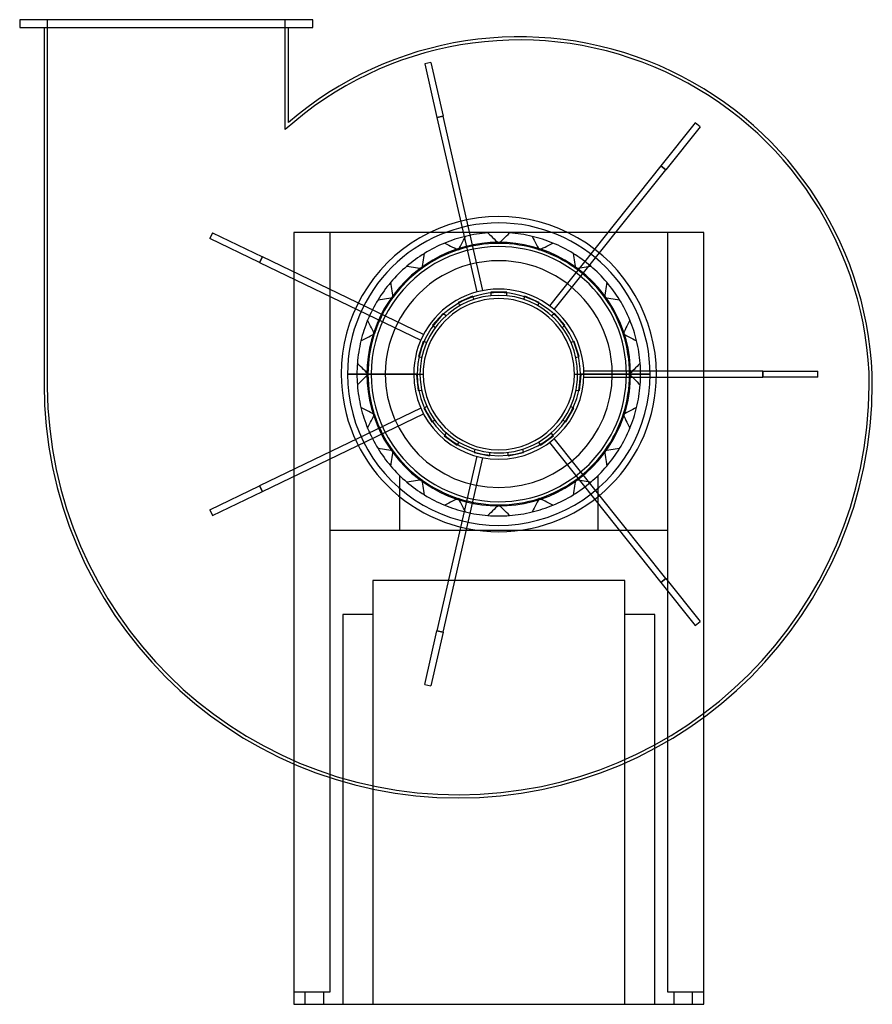
# Model space of a CAD drawing. Units: millimetres. Extents: x -304 to 237, y -400 to 225.
import ezdxf

# ---------------------------------------------------------------- set-up
doc = ezdxf.new("R2010")
doc.units = ezdxf.units.MM
doc.layers.add('MAIN-1', color=7, linetype='Continuous')
doc.layers.add('MAIN-2', color=7, linetype='Continuous')

msp = doc.modelspace()

# ---------------------------------------------------------------- linework, layer by layer
at = {"layer": 'MAIN-1'}
for p, q in [((-118, 225), (-304, 225)), ((-304, 225), (-304, 220)), ((-118, 220), (-118, 225)), ((-304, 220), (-118, 220)), ((-288.5, 220), (-288.5, -6.25)), ((-133.5, 159.65), (-133.5, 220)), ((-96, 0), (-48, 0)), ((237, -6.25), (237, 0)), ((48, 0), (96, 0)), ((130, -400), (130, -217.86)), ((-130, -247.43), (-130, -400)), ((-130, -400), (130, -400))]:
    msp.add_line(p, q, dxfattribs=at)
for centre, radius, start, end in [((13, -10.1), 224.23, 2.58181, 130.79498), ((0, 0), 100, 0, 180.00002), ((0, 0), 96, 0, 179.99998), ((0, 0), 48, 0, 180.00002), ((0, 0), 100, 180.00002, 0), ((0, 0), 96, 179.99998, 0), ((0, 0), 48, 180.00002, 0), ((-25.75, -6.25), 262.75, 180.00002, 0)]:
    msp.add_arc(centre, radius, start, end, dxfattribs=at)
at = {"layer": 'MAIN-2'}
for p, q in [((-304, 225), (-304, 225)), ((-286.5, 225), (-286.5, 225)), ((-286.5, 225), (-286.5, -8.25)), ((-135.5, 155.23), (-135.5, 225)), ((-135.5, 225), (-135.5, 225)), ((-118, 225), (-118, 225)), ((-304, 220), (-304, 220)), ((-288.5, 220), (-288.5, 220)), ((-133.5, 220), (-133.5, 220)), ((-118, 220), (-118, 220)), ((-43.11, 197.87), (-47.01, 196.98)), ((-47.01, 196.98), (-47.01, 196.98)), ((-47.01, 196.98), (-39.22, 162.86)), ((-43.11, 197.87), (-43.11, 197.87)), ((-43.11, 197.87), (-35.32, 163.75)), ((-35.32, 163.75), (-39.22, 162.86)), ((-39.22, 162.86), (-35.32, 163.75)), ((-39.22, 162.86), (-13.96, 52.16)), ((-10.06, 53.06), (-35.32, 163.75)), ((-133.5, 159.65), (-133.5, 159.65)), ((124.69, 159.57), (102.87, 132.2)), ((127.82, 157.07), (106, 129.71)), ((124.69, 159.57), (124.69, 159.57)), ((127.82, 157.07), (124.69, 159.57)), ((127.82, 157.07), (127.82, 157.07)), ((-135.5, 155.23), (-135.5, 155.23)), ((102.87, 132.2), (32.08, 43.44)), ((106, 129.71), (102.87, 132.2)), ((102.87, 132.2), (106, 129.71)), ((35.21, 40.94), (106, 129.71)), ((-181.58, 89.66), (-183.31, 86.06)), ((-181.58, 89.66), (-181.58, 89.66)), ((-181.58, 89.66), (-150.04, 74.48)), ((-130, 90), (-130, 90)), ((-130, 90), (-130, -247.43)), ((130, 90), (-130, 90)), ((-107, -392), (-107, 90)), ((-107, 90), (-107, 90)), ((-6.88, 89.74), (-6.88, 89.74)), ((-6.88, 89.74), (-5.88, 88.74)), ((-5.88, 88.74), (-4.9, 87.76)), ((-4.9, 87.76), (-3.92, 86.78)), ((0, 90), (0, 90)), ((3.92, 86.78), (4.9, 87.76)), ((4.9, 87.76), (5.88, 88.74)), ((5.88, 88.74), (6.88, 89.74)), ((6.88, 89.74), (6.88, 89.74)), ((107, 90), (107, -392)), ((107, 90), (107, 90)), ((130, 90), (130, 90)), ((130, -217.86), (130, 90)), ((-183.31, 86.06), (-183.31, 86.06)), ((-151.78, 70.87), (-183.31, 86.06)), ((-34.27, 83.22), (-34.27, 83.22)), ((-34.27, 83.22), (-33.02, 82.58)), ((-33.02, 82.58), (-31.78, 81.95)), ((-31.78, 81.95), (-30.55, 81.32)), ((-30.55, 81.32), (-29.34, 80.7)), ((-24.92, 80.15), (-24.31, 81.34)), ((-24.31, 81.34), (-23.7, 82.54)), ((-23.7, 82.54), (-23.08, 83.75)), ((-23.08, 83.75), (-22.46, 84.97)), ((-22.46, 84.97), (-21.83, 86.21)), ((-21.83, 86.21), (-21.19, 87.47)), ((-21.19, 87.47), (-21.19, 87.47)), ((-3.92, 86.78), (-2.96, 85.82)), ((-2.96, 85.82), (-2.01, 84.87)), ((-2.01, 84.87), (-1.07, 83.93)), ((-1.07, 83.93), (-0.14, 83)), ((-0.14, 83), (-0.14, 83)), ((0, 82.86), (-0.14, 83)), ((0.14, 83), (0, 82.86)), ((0, 82.86), (0, 82.86)), ((0.14, 83), (1.07, 83.93)), ((0.14, 83), (0.14, 83)), ((1.07, 83.93), (2.01, 84.87)), ((2.01, 84.87), (2.96, 85.82)), ((2.96, 85.82), (3.92, 86.78)), ((21.19, 87.47), (21.19, 87.47)), ((21.19, 87.47), (21.83, 86.21)), ((21.83, 86.21), (22.46, 84.97)), ((22.46, 84.97), (23.08, 83.75)), ((23.08, 83.75), (23.7, 82.54)), ((23.7, 82.54), (24.31, 81.34)), ((24.31, 81.34), (24.92, 80.15)), ((29.34, 80.7), (30.55, 81.32)), ((30.55, 81.32), (31.78, 81.95)), ((31.78, 81.95), (33.02, 82.58)), ((33.02, 82.58), (34.27, 83.22)), ((34.27, 83.22), (34.27, 83.22)), ((-47.62, 73.87), (-47.4, 75.25)), ((-47.4, 75.25), (-47.18, 76.64)), ((-47.18, 76.64), (-47.18, 76.64)), ((-29.34, 80.7), (-28.14, 80.09)), ((-28.14, 80.09), (-26.96, 79.49)), ((-26.96, 79.49), (-25.78, 78.89)), ((-25.78, 78.89), (-25.78, 78.89)), ((-25.6, 78.8), (-25.78, 78.89)), ((-25.51, 78.98), (-25.6, 78.8)), ((-25.6, 78.8), (-25.6, 78.8)), ((-25.51, 78.98), (-24.92, 80.15)), ((-25.51, 78.98), (-25.51, 78.98)), ((0, 81), (0, 81)), ((24.92, 80.15), (25.51, 78.98)), ((25.51, 78.98), (25.51, 78.98)), ((25.6, 78.8), (25.51, 78.98)), ((25.78, 78.89), (25.6, 78.8)), ((25.6, 78.8), (25.6, 78.8)), ((25.78, 78.89), (26.96, 79.49)), ((25.78, 78.89), (25.78, 78.89)), ((26.96, 79.49), (28.14, 80.09)), ((28.14, 80.09), (29.34, 80.7)), ((47.18, 76.64), (47.18, 76.64)), ((47.18, 76.64), (47.4, 75.25)), ((47.4, 75.25), (47.62, 73.87)), ((-150.04, 74.48), (-151.78, 70.87)), ((-151.78, 70.87), (-150.04, 74.48)), ((-151.78, 70.87), (-49.49, 21.61)), ((-47.75, 25.22), (-150.04, 74.48)), ((-48.47, 68.53), (-48.26, 69.84)), ((-48.26, 69.84), (-48.05, 71.17)), ((-48.05, 71.17), (-47.83, 72.52)), ((-47.83, 72.52), (-47.62, 73.87)), ((47.62, 73.87), (47.83, 72.52)), ((47.83, 72.52), (48.05, 71.17)), ((48.05, 71.17), (48.26, 69.84)), ((48.26, 69.84), (48.47, 68.53)), ((-58.31, 68.56), (-58.31, 68.56)), ((-58.31, 68.56), (-56.92, 68.33)), ((-56.92, 68.33), (-55.54, 68.12)), ((-55.54, 68.12), (-54.18, 67.9)), ((-54.18, 67.9), (-52.84, 67.69)), ((-52.84, 67.69), (-51.51, 67.48)), ((-51.51, 67.48), (-50.2, 67.27)), ((-50.2, 67.27), (-48.9, 67.06)), ((-48.9, 67.06), (-48.9, 67.06)), ((-48.7, 67.03), (-48.9, 67.06)), ((-48.67, 67.23), (-48.7, 67.03)), ((-48.7, 67.03), (-48.7, 67.03)), ((-48.67, 67.23), (-48.47, 68.53)), ((-48.67, 67.23), (-48.67, 67.23)), ((48.47, 68.53), (48.67, 67.23)), ((48.67, 67.23), (48.67, 67.23)), ((48.7, 67.03), (48.67, 67.23)), ((48.9, 67.06), (48.7, 67.03)), ((48.7, 67.03), (48.7, 67.03)), ((48.9, 67.06), (50.2, 67.27)), ((48.9, 67.06), (48.9, 67.06)), ((50.2, 67.27), (51.51, 67.48)), ((51.51, 67.48), (52.84, 67.69)), ((52.84, 67.69), (54.18, 67.9)), ((54.18, 67.9), (55.54, 68.12)), ((55.54, 68.12), (56.92, 68.33)), ((56.92, 68.33), (58.31, 68.56)), ((58.31, 68.56), (58.31, 68.56)), ((-68.56, 58.31), (-68.56, 58.31)), ((-68.33, 56.92), (-68.56, 58.31)), ((-68.12, 55.54), (-68.33, 56.92)), ((68.33, 56.92), (68.12, 55.54)), ((68.56, 58.31), (68.33, 56.92)), ((68.56, 58.31), (68.56, 58.31)), ((-67.9, 54.18), (-68.12, 55.54)), ((-67.69, 52.84), (-67.9, 54.18)), ((-67.48, 51.51), (-67.69, 52.84)), ((-67.27, 50.2), (-67.48, 51.51)), ((-67.06, 48.9), (-67.27, 50.2)), ((-13.96, 52.16), (-13.96, 52.16)), ((-10.06, 53.06), (-10.06, 53.06)), ((-5, 52), (-5, 49.75)), ((5, 52), (-5, 52)), ((-5, 52), (-5, 52)), ((5, 49.75), (5, 52)), ((5, 52), (5, 52)), ((67.27, 50.2), (67.06, 48.9)), ((67.48, 51.51), (67.27, 50.2)), ((67.69, 52.84), (67.48, 51.51)), ((67.9, 54.18), (67.69, 52.84)), ((68.12, 55.54), (67.9, 54.18)), ((-76.64, 47.18), (-75.25, 47.4)), ((-76.64, 47.18), (-76.64, 47.18)), ((-75.25, 47.4), (-73.87, 47.62)), ((-73.87, 47.62), (-72.52, 47.83)), ((-72.52, 47.83), (-71.17, 48.05)), ((-71.17, 48.05), (-69.84, 48.26)), ((-69.84, 48.26), (-68.53, 48.47)), ((-68.53, 48.47), (-67.23, 48.67)), ((-67.03, 48.7), (-67.23, 48.67)), ((-67.23, 48.67), (-67.23, 48.67)), ((-67.06, 48.9), (-67.06, 48.9)), ((-67.06, 48.9), (-67.03, 48.7)), ((-67.03, 48.7), (-67.03, 48.7)), ((-16.58, 49.54), (-25.72, 45.47)), ((-25.72, 45.47), (-24.8, 43.41)), ((-25.72, 45.47), (-25.72, 45.47)), ((-15.67, 47.48), (-16.58, 49.54)), ((-16.58, 49.54), (-16.58, 49.54)), ((-15.67, 47.48), (-15.67, 47.48)), ((-5, 49.75), (-5, 49.75)), ((5, 49.75), (5, 49.75)), ((16.58, 49.54), (15.67, 47.48)), ((15.67, 47.48), (15.67, 47.48)), ((25.72, 45.47), (16.58, 49.54)), ((16.58, 49.54), (16.58, 49.54)), ((24.8, 43.41), (25.72, 45.47)), ((25.72, 45.47), (25.72, 45.47)), ((67.03, 48.7), (67.06, 48.9)), ((67.03, 48.7), (67.03, 48.7)), ((67.23, 48.67), (67.03, 48.7)), ((67.06, 48.9), (67.06, 48.9)), ((67.23, 48.67), (68.53, 48.47)), ((67.23, 48.67), (67.23, 48.67)), ((68.53, 48.47), (69.84, 48.26)), ((69.84, 48.26), (71.17, 48.05)), ((71.17, 48.05), (72.52, 47.83)), ((72.52, 47.83), (73.87, 47.62)), ((73.87, 47.62), (75.25, 47.4)), ((75.25, 47.4), (76.64, 47.18)), ((76.64, 47.18), (76.64, 47.18)), ((-35.3, 38.51), (-41.99, 31.08)), ((-33.62, 37), (-35.3, 38.51)), ((-35.3, 38.51), (-35.3, 38.51)), ((-24.8, 43.41), (-24.8, 43.41)), ((24.8, 43.41), (24.8, 43.41)), ((32.08, 43.44), (32.08, 43.44)), ((35.3, 38.51), (33.62, 37)), ((35.21, 40.94), (35.21, 40.94)), ((41.99, 31.08), (35.3, 38.51)), ((35.3, 38.51), (35.3, 38.51)), ((-83.22, 34.27), (-83.22, 34.27)), ((-82.58, 33.02), (-83.22, 34.27)), ((-81.95, 31.78), (-82.58, 33.02)), ((-81.32, 30.55), (-81.95, 31.78)), ((-33.62, 37), (-33.62, 37)), ((33.62, 37), (33.62, 37)), ((81.95, 31.78), (81.32, 30.55)), ((82.58, 33.02), (81.95, 31.78)), ((83.22, 34.27), (82.58, 33.02)), ((83.22, 34.27), (83.22, 34.27)), ((-80.7, 29.34), (-81.32, 30.55)), ((-80.09, 28.14), (-80.7, 29.34)), ((-80.15, 24.92), (-78.98, 25.51)), ((-79.49, 26.96), (-80.09, 28.14)), ((-78.89, 25.78), (-79.49, 26.96)), ((-78.8, 25.6), (-78.98, 25.51)), ((-78.98, 25.51), (-78.98, 25.51)), ((-78.89, 25.78), (-78.89, 25.78)), ((-78.89, 25.78), (-78.8, 25.6)), ((-78.8, 25.6), (-78.8, 25.6)), ((-47.75, 25.22), (-47.75, 25.22)), ((-41.99, 31.08), (-40.32, 29.57)), ((-41.99, 31.08), (-41.99, 31.08)), ((-40.32, 29.57), (-40.32, 29.57)), ((40.32, 29.57), (41.99, 31.08)), ((40.32, 29.57), (40.32, 29.57)), ((41.99, 31.08), (41.99, 31.08)), ((78.8, 25.6), (78.89, 25.78)), ((78.8, 25.6), (78.8, 25.6)), ((78.98, 25.51), (78.8, 25.6)), ((79.49, 26.96), (78.89, 25.78)), ((78.89, 25.78), (78.89, 25.78)), ((78.98, 25.51), (80.15, 24.92)), ((78.98, 25.51), (78.98, 25.51)), ((80.09, 28.14), (79.49, 26.96)), ((80.7, 29.34), (80.09, 28.14)), ((81.32, 30.55), (80.7, 29.34)), ((-87.47, 21.19), (-86.21, 21.83)), ((-87.47, 21.19), (-87.47, 21.19)), ((-86.21, 21.83), (-84.97, 22.46)), ((-84.97, 22.46), (-83.75, 23.08)), ((-83.75, 23.08), (-82.54, 23.7)), ((-82.54, 23.7), (-81.34, 24.31)), ((-81.34, 24.31), (-80.15, 24.92)), ((-47.91, 20.82), (-51, 11.31)), ((-49.49, 21.61), (-49.49, 21.61)), ((-45.77, 20.13), (-47.91, 20.82)), ((-47.91, 20.82), (-47.91, 20.82)), ((-45.77, 20.13), (-45.77, 20.13)), ((47.91, 20.82), (45.77, 20.13)), ((45.77, 20.13), (45.77, 20.13)), ((51, 11.31), (47.91, 20.82)), ((47.91, 20.82), (47.91, 20.82)), ((80.15, 24.92), (81.34, 24.31)), ((81.34, 24.31), (82.54, 23.7)), ((82.54, 23.7), (83.75, 23.08)), ((83.75, 23.08), (84.97, 22.46)), ((84.97, 22.46), (86.21, 21.83)), ((86.21, 21.83), (87.47, 21.19)), ((87.47, 21.19), (87.47, 21.19)), ((-89.74, 6.88), (-89.74, 6.88)), ((-88.74, 5.88), (-89.74, 6.88)), ((-51, 11.31), (-48.86, 10.62)), ((-51, 11.31), (-51, 11.31)), ((-48.86, 10.62), (-48.86, 10.62)), ((48.86, 10.62), (51, 11.31)), ((48.86, 10.62), (48.86, 10.62)), ((51, 11.31), (51, 11.31)), ((89.74, 6.88), (88.74, 5.88)), ((89.74, 6.88), (89.74, 6.88)), ((-100, 0), (-100, 0)), ((-96, 0), (-96, 0)), ((-96, 0), (-96, 0)), ((-51.76, 0), (-96, 0)), ((-87.76, 4.9), (-88.74, 5.88)), ((-86.78, 3.92), (-87.76, 4.9)), ((-85.82, 2.96), (-86.78, 3.92)), ((-84.87, 2.01), (-85.82, 2.96)), ((-83.93, 1.07), (-84.87, 2.01)), ((-83, 0.14), (-83.93, 1.07)), ((-83, 0.14), (-83, 0.14)), ((-83, 0.14), (-82.86, 0)), ((-82.86, 0), (-83, -0.14)), ((-82.86, 0), (-82.86, 0)), ((-72, 0), (-72, 0)), ((50, 0), (50, 0)), ((53.96, 2), (53.96, 2)), ((167.5, 2), (53.96, 2)), ((54, 0), (54, 0)), ((54, 0), (54, 0)), ((82.86, 0), (83, 0.14)), ((83.93, 1.07), (83, 0.14)), ((83, 0.14), (83, 0.14)), ((90, 0), (83.65, 0)), ((84.87, 2.01), (83.93, 1.07)), ((85.82, 2.96), (84.87, 2.01)), ((86.78, 3.92), (85.82, 2.96)), ((87.76, 4.9), (86.78, 3.92)), ((88.74, 5.88), (87.76, 4.9)), ((167.5, -2), (167.5, 2)), ((167.5, 2), (167.5, -2)), ((167.5, 2), (202.5, 2)), ((202.5, 2), (202.5, 2)), ((202.5, -2), (202.5, 2)), ((235, 1), (234.95, 1)), ((234.95, 1), (234.95, 1)), ((235, 1), (235, 1)), ((235, -7.25), (235, 1)), ((237, 0), (237, 0)), ((-288.5, -6.25), (-288.5, -6.25)), ((-83.65, 0), (-90, 0)), ((-89.74, -6.88), (-88.74, -5.88)), ((-88.74, -5.88), (-87.76, -4.9)), ((-87.76, -4.9), (-86.78, -3.92)), ((-86.78, -3.92), (-85.82, -2.96)), ((-85.82, -2.96), (-84.87, -2.01)), ((-84.87, -2.01), (-83.93, -1.07)), ((-83.93, -1.07), (-83, -0.14)), ((-83, -0.14), (-83, -0.14)), ((-54, 0), (-54, 0)), ((-50, -0.23), (-52.24, -0.46)), ((-52.24, -0.46), (-51.19, -10.41)), ((-52.24, -0.46), (-52.24, -0.46)), ((-50, 0), (-50, 0)), ((-50, -0.23), (-50, -0.23)), ((50, -0.23), (50, -0.23)), ((52.24, -0.46), (50, -0.23)), ((51.19, -10.41), (52.24, -0.46)), ((96, 0), (51.76, 0)), ((52.24, -0.46), (52.24, -0.46)), ((53.96, -2), (53.96, -2)), ((53.96, -2), (167.5, -2)), ((72, 0), (72, 0)), ((82.86, 0), (82.86, 0)), ((83, -0.14), (82.86, 0)), ((83, -0.14), (83.93, -1.07)), ((83, -0.14), (83, -0.14)), ((83.93, -1.07), (84.87, -2.01)), ((84.87, -2.01), (85.82, -2.96)), ((85.82, -2.96), (86.78, -3.92)), ((86.78, -3.92), (87.76, -4.9)), ((87.76, -4.9), (88.74, -5.88)), ((88.74, -5.88), (89.74, -6.88)), ((96, 0), (96, 0)), ((96, 0), (96, 0)), ((100, 0), (100, 0)), ((202.5, -2), (167.5, -2)), ((202.5, -2), (202.5, -2)), ((237, -6.25), (237, -6.25)), ((-286.5, -8.25), (-286.5, -8.25)), ((-286.5, -8.25), (-286.49, -8.25)), ((-286.49, -8.25), (-286.49, -8.25)), ((-89.74, -6.88), (-89.74, -6.88)), ((-51.19, -10.41), (-48.95, -10.17)), ((-51.19, -10.41), (-51.19, -10.41)), ((-48.95, -10.17), (-48.95, -10.17)), ((48.95, -10.17), (48.95, -10.17)), ((48.95, -10.17), (51.19, -10.41)), ((51.19, -10.41), (51.19, -10.41)), ((89.74, -6.88), (89.74, -6.88)), ((235, -7.25), (235, -7.25)), ((235, -7.25), (235, -7.25)), ((235, -7.25), (235, -7.25)), ((-49.49, -21.61), (-151.78, -70.87)), ((-87.47, -21.19), (-87.47, -21.19)), ((-86.21, -21.83), (-87.47, -21.19)), ((-84.97, -22.46), (-86.21, -21.83)), ((-83.75, -23.08), (-84.97, -22.46)), ((-82.54, -23.7), (-83.75, -23.08)), ((-81.34, -24.31), (-82.54, -23.7)), ((-80.15, -24.92), (-81.34, -24.31)), ((-78.98, -25.51), (-80.15, -24.92)), ((-49.49, -21.61), (-49.49, -21.61)), ((-45.58, -20.54), (-47.53, -21.67)), ((-47.53, -21.67), (-42.53, -30.33)), ((-47.53, -21.67), (-47.53, -21.67)), ((-45.58, -20.54), (-45.58, -20.54)), ((42.53, -30.33), (47.53, -21.67)), ((45.58, -20.54), (45.58, -20.54)), ((47.53, -21.67), (45.58, -20.54)), ((47.53, -21.67), (47.53, -21.67)), ((80.15, -24.92), (78.98, -25.51)), ((81.34, -24.31), (80.15, -24.92)), ((82.54, -23.7), (81.34, -24.31)), ((83.75, -23.08), (82.54, -23.7)), ((84.97, -22.46), (83.75, -23.08)), ((86.21, -21.83), (84.97, -22.46)), ((87.47, -21.19), (86.21, -21.83)), ((87.47, -21.19), (87.47, -21.19)), ((-150.04, -74.48), (-47.75, -25.22)), ((-81.95, -31.78), (-81.32, -30.55)), ((-81.32, -30.55), (-80.7, -29.34)), ((-80.7, -29.34), (-80.09, -28.14)), ((-80.09, -28.14), (-79.49, -26.96)), ((-79.49, -26.96), (-78.89, -25.78)), ((-78.98, -25.51), (-78.98, -25.51)), ((-78.98, -25.51), (-78.8, -25.6)), ((-78.8, -25.6), (-78.89, -25.78)), ((-78.89, -25.78), (-78.89, -25.78)), ((-78.8, -25.6), (-78.8, -25.6)), ((-47.75, -25.22), (-47.75, -25.22)), ((-42.53, -30.33), (-40.58, -29.2)), ((-42.53, -30.33), (-42.53, -30.33)), ((-40.58, -29.2), (-40.58, -29.2)), ((40.58, -29.2), (40.58, -29.2)), ((40.58, -29.2), (42.53, -30.33)), ((42.53, -30.33), (42.53, -30.33)), ((78.8, -25.6), (78.98, -25.51)), ((78.8, -25.6), (78.8, -25.6)), ((78.89, -25.78), (78.8, -25.6)), ((78.89, -25.78), (79.49, -26.96)), ((78.89, -25.78), (78.89, -25.78)), ((78.98, -25.51), (78.98, -25.51)), ((79.49, -26.96), (80.09, -28.14)), ((80.09, -28.14), (80.7, -29.34)), ((80.7, -29.34), (81.32, -30.55)), ((81.32, -30.55), (81.95, -31.78)), ((-83.22, -34.27), (-82.58, -33.02)), ((-83.22, -34.27), (-83.22, -34.27)), ((-82.58, -33.02), (-81.95, -31.78)), ((-33.29, -37.31), (-34.61, -39.13)), ((-33.29, -37.31), (-33.29, -37.31)), ((33.29, -37.31), (33.29, -37.31)), ((34.61, -39.13), (33.29, -37.31)), ((81.95, -31.78), (82.58, -33.02)), ((82.58, -33.02), (83.22, -34.27)), ((83.22, -34.27), (83.22, -34.27)), ((-34.61, -39.13), (-26.52, -45.01)), ((-34.61, -39.13), (-34.61, -39.13)), ((-26.52, -45.01), (-25.2, -43.19)), ((-25.2, -43.19), (-25.2, -43.19)), ((25.2, -43.19), (25.2, -43.19)), ((25.2, -43.19), (26.52, -45.01)), ((26.52, -45.01), (34.61, -39.13)), ((32.08, -43.44), (32.08, -43.44)), ((32.08, -43.44), (102.87, -132.2)), ((34.61, -39.13), (34.61, -39.13)), ((35.21, -40.94), (35.21, -40.94)), ((106, -129.71), (35.21, -40.94)), ((-76.64, -47.18), (-76.64, -47.18)), ((-75.25, -47.4), (-76.64, -47.18)), ((-73.87, -47.62), (-75.25, -47.4)), ((-72.52, -47.83), (-73.87, -47.62)), ((-71.17, -48.05), (-72.52, -47.83)), ((-69.84, -48.26), (-71.17, -48.05)), ((-68.53, -48.47), (-69.84, -48.26)), ((-67.23, -48.67), (-68.53, -48.47)), ((-67.27, -50.2), (-67.06, -48.9)), ((-67.23, -48.67), (-67.23, -48.67)), ((-67.23, -48.67), (-67.03, -48.7)), ((-67.03, -48.7), (-67.06, -48.9)), ((-67.06, -48.9), (-67.06, -48.9)), ((-67.03, -48.7), (-67.03, -48.7)), ((-26.52, -45.01), (-26.52, -45.01)), ((-15.23, -47.62), (-15.7, -49.82)), ((-15.7, -49.82), (-5.92, -51.9)), ((-15.7, -49.82), (-15.7, -49.82)), ((-15.23, -47.62), (-15.23, -47.62)), ((-5.92, -51.9), (-5.45, -49.7)), ((-5.45, -49.7), (-5.45, -49.7)), ((5.45, -49.7), (5.45, -49.7)), ((5.45, -49.7), (5.92, -51.9)), ((5.92, -51.9), (15.7, -49.82)), ((15.23, -47.62), (15.23, -47.62)), ((15.7, -49.82), (15.23, -47.62)), ((15.7, -49.82), (15.7, -49.82)), ((26.52, -45.01), (26.52, -45.01)), ((67.03, -48.7), (67.23, -48.67)), ((67.03, -48.7), (67.03, -48.7)), ((67.06, -48.9), (67.03, -48.7)), ((67.06, -48.9), (67.27, -50.2)), ((67.06, -48.9), (67.06, -48.9)), ((68.53, -48.47), (67.23, -48.67)), ((67.23, -48.67), (67.23, -48.67)), ((69.84, -48.26), (68.53, -48.47)), ((71.17, -48.05), (69.84, -48.26)), ((72.52, -47.83), (71.17, -48.05)), ((73.87, -47.62), (72.52, -47.83)), ((75.25, -47.4), (73.87, -47.62)), ((76.64, -47.18), (75.25, -47.4)), ((76.64, -47.18), (76.64, -47.18)), ((-68.33, -56.92), (-68.12, -55.54)), ((-68.12, -55.54), (-67.9, -54.18)), ((-67.9, -54.18), (-67.69, -52.84)), ((-67.69, -52.84), (-67.48, -51.51)), ((-67.48, -51.51), (-67.27, -50.2)), ((-13.96, -52.16), (-39.22, -162.86)), ((-35.32, -163.75), (-10.06, -53.06)), ((-13.96, -52.16), (-13.96, -52.16)), ((-10.06, -53.06), (-10.06, -53.06)), ((-5.92, -51.9), (-5.92, -51.9)), ((5.92, -51.9), (5.92, -51.9)), ((67.27, -50.2), (67.48, -51.51)), ((67.48, -51.51), (67.69, -52.84)), ((67.69, -52.84), (67.9, -54.18)), ((67.9, -54.18), (68.12, -55.54)), ((68.12, -55.54), (68.33, -56.92)), ((-68.56, -58.31), (-68.33, -56.92)), ((-68.56, -58.31), (-68.56, -58.31)), ((68.33, -56.92), (68.56, -58.31)), ((68.56, -58.31), (68.56, -58.31)), ((-63, -64.27), (-63, -64.27)), ((-63, -64.27), (-63, -99)), ((-56.92, -68.33), (-58.31, -68.56)), ((-58.31, -68.56), (-58.31, -68.56)), ((-58.31, -68.56), (-58.31, -68.56)), ((-55.54, -68.12), (-56.92, -68.33)), ((-54.18, -67.9), (-55.54, -68.12)), ((-52.84, -67.69), (-54.18, -67.9)), ((-51.51, -67.48), (-52.84, -67.69)), ((-50.2, -67.27), (-51.51, -67.48)), ((-48.9, -67.06), (-50.2, -67.27)), ((-48.9, -67.06), (-48.7, -67.03)), ((-48.9, -67.06), (-48.9, -67.06)), ((-48.7, -67.03), (-48.7, -67.03)), ((-48.7, -67.03), (-48.7, -67.03)), ((-48.7, -67.03), (-48.67, -67.23)), ((-48.47, -68.53), (-48.67, -67.23)), ((-48.67, -67.23), (-48.67, -67.23)), ((-48.26, -69.84), (-48.47, -68.53)), ((48.47, -68.53), (48.26, -69.84)), ((48.67, -67.23), (48.47, -68.53)), ((48.67, -67.23), (48.7, -67.03)), ((48.67, -67.23), (48.67, -67.23)), ((48.7, -67.03), (48.7, -67.03)), ((48.7, -67.03), (48.7, -67.03)), ((48.7, -67.03), (48.9, -67.06)), ((50.2, -67.27), (48.9, -67.06)), ((48.9, -67.06), (48.9, -67.06)), ((51.51, -67.48), (50.2, -67.27)), ((52.84, -67.69), (51.51, -67.48)), ((54.18, -67.9), (52.84, -67.69)), ((55.54, -68.12), (54.18, -67.9)), ((56.92, -68.33), (55.54, -68.12)), ((58.31, -68.56), (56.92, -68.33)), ((58.31, -68.56), (58.31, -68.56)), ((58.31, -68.56), (58.31, -68.56)), ((63, -99), (63, -64.27)), ((63, -64.27), (63, -64.27)), ((-183.31, -86.06), (-151.78, -70.87)), ((-181.58, -89.66), (-150.04, -74.48)), ((-151.78, -70.87), (-150.04, -74.48)), ((-150.04, -74.48), (-151.78, -70.87)), ((-48.05, -71.17), (-48.26, -69.84)), ((-47.83, -72.52), (-48.05, -71.17)), ((-47.62, -73.87), (-47.83, -72.52)), ((-47.4, -75.25), (-47.62, -73.87)), ((47.62, -73.87), (47.4, -75.25)), ((47.83, -72.52), (47.62, -73.87)), ((48.05, -71.17), (47.83, -72.52)), ((48.26, -69.84), (48.05, -71.17)), ((-47.18, -76.64), (-47.4, -75.25)), ((-47.18, -76.64), (-47.18, -76.64)), ((-47.18, -76.64), (-47.18, -76.64)), ((-29.34, -80.7), (-30.55, -81.32)), ((-28.14, -80.09), (-29.34, -80.7)), ((-26.96, -79.49), (-28.14, -80.09)), ((-25.78, -78.89), (-26.96, -79.49)), ((-25.78, -78.89), (-25.6, -78.8)), ((-25.78, -78.89), (-25.78, -78.89)), ((-25.6, -78.8), (-25.6, -78.8)), ((-25.6, -78.8), (-25.6, -78.8)), ((-25.6, -78.8), (-25.51, -78.98)), ((-24.92, -80.15), (-25.51, -78.98)), ((-25.51, -78.98), (-25.51, -78.98)), ((-24.31, -81.34), (-24.92, -80.15)), ((0, -81), (0, -81)), ((24.92, -80.15), (24.31, -81.34)), ((25.51, -78.98), (24.92, -80.15)), ((25.51, -78.98), (25.6, -78.8)), ((25.51, -78.98), (25.51, -78.98)), ((25.6, -78.8), (25.6, -78.8)), ((25.6, -78.8), (25.6, -78.8)), ((25.6, -78.8), (25.78, -78.89)), ((26.96, -79.49), (25.78, -78.89)), ((25.78, -78.89), (25.78, -78.89)), ((28.14, -80.09), (26.96, -79.49)), ((29.34, -80.7), (28.14, -80.09)), ((30.55, -81.32), (29.34, -80.7)), ((47.4, -75.25), (47.18, -76.64)), ((47.18, -76.64), (47.18, -76.64)), ((47.18, -76.64), (47.18, -76.64)), ((-183.31, -86.06), (-183.31, -86.06)), ((-183.31, -86.06), (-181.58, -89.66)), ((-33.02, -82.58), (-34.27, -83.22)), ((-34.27, -83.22), (-34.27, -83.22)), ((-34.27, -83.22), (-34.27, -83.22)), ((-31.78, -81.95), (-33.02, -82.58)), ((-30.55, -81.32), (-31.78, -81.95)), ((-23.7, -82.54), (-24.31, -81.34)), ((-23.08, -83.75), (-23.7, -82.54)), ((-22.46, -84.97), (-23.08, -83.75)), ((-21.83, -86.21), (-22.46, -84.97)), ((-21.19, -87.47), (-21.83, -86.21)), ((-21.19, -87.47), (-21.19, -87.47)), ((-21.19, -87.47), (-21.19, -87.47)), ((-3.92, -86.78), (-4.9, -87.76)), ((-2.96, -85.82), (-3.92, -86.78)), ((-2.01, -84.87), (-2.96, -85.82)), ((-1.07, -83.93), (-2.01, -84.87)), ((-0.14, -83), (-1.07, -83.93)), ((-0.14, -83), (0, -82.86)), ((-0.14, -83), (-0.14, -83)), ((0, -82.86), (0, -82.86)), ((0, -82.86), (0, -82.86)), ((0, -82.86), (0.14, -83)), ((1.07, -83.93), (0.14, -83)), ((0.14, -83), (0.14, -83)), ((2.01, -84.87), (1.07, -83.93)), ((2.96, -85.82), (2.01, -84.87)), ((3.92, -86.78), (2.96, -85.82)), ((4.9, -87.76), (3.92, -86.78)), ((21.83, -86.21), (21.19, -87.47)), ((21.19, -87.47), (21.19, -87.47)), ((21.19, -87.47), (21.19, -87.47)), ((22.46, -84.97), (21.83, -86.21)), ((23.08, -83.75), (22.46, -84.97)), ((23.7, -82.54), (23.08, -83.75)), ((24.31, -81.34), (23.7, -82.54)), ((31.78, -81.95), (30.55, -81.32)), ((33.02, -82.58), (31.78, -81.95)), ((34.27, -83.22), (33.02, -82.58)), ((34.27, -83.22), (34.27, -83.22)), ((34.27, -83.22), (34.27, -83.22)), ((-181.58, -89.66), (-181.58, -89.66)), ((-5.88, -88.74), (-6.88, -89.74)), ((-6.88, -89.74), (-6.88, -89.74)), ((-6.88, -89.74), (-6.88, -89.74)), ((-4.9, -87.76), (-5.88, -88.74)), ((0, -90), (0, -90)), ((5.88, -88.74), (4.9, -87.76)), ((6.88, -89.74), (5.88, -88.74)), ((6.88, -89.74), (6.88, -89.74)), ((6.88, -89.74), (6.88, -89.74)), ((-107, -99), (-107, -99)), ((-107, -99), (107, -99)), ((-63, -99), (-63, -99)), ((63, -99), (63, -99)), ((107, -99), (107, -99)), ((-80, -131), (-80, -400)), ((-80, -131), (-80, -131)), ((80, -131), (-80, -131)), ((80, -400), (80, -131)), ((80, -131), (80, -131)), ((102.87, -132.2), (106, -129.71)), ((106, -129.71), (102.87, -132.2)), ((106, -129.71), (127.82, -157.07)), ((102.87, -132.2), (124.69, -159.57)), ((-80, -152.5), (-99, -152.5)), ((-99, -152.5), (-99, -400)), ((99, -152.5), (80, -152.5)), ((99, -400), (99, -152.5)), ((124.69, -159.57), (127.82, -157.07)), ((124.69, -159.57), (124.69, -159.57)), ((127.82, -157.07), (127.82, -157.07)), ((-47.01, -196.98), (-39.22, -162.86)), ((-35.32, -163.75), (-43.11, -197.87)), ((-39.22, -162.86), (-35.32, -163.75)), ((-35.32, -163.75), (-39.22, -162.86)), ((-47.01, -196.98), (-47.01, -196.98)), ((-47.01, -196.98), (-43.11, -197.87)), ((-43.11, -197.87), (-43.11, -197.87)), ((-130, -392), (-130, -392)), ((-130, -392), (-107, -392)), ((-123, -392), (-123, -400)), ((-123, -392), (-123, -400)), ((-111, -400), (-111, -392)), ((-111, -400), (-111, -392)), ((-107, -392), (-107, -392)), ((107, -392), (107, -392)), ((107, -392), (130, -392)), ((111, -392), (111, -400)), ((111, -392), (111, -400)), ((123, -400), (123, -392)), ((123, -400), (123, -392)), ((130, -392), (130, -392)), ((-130, -400), (-130, -400)), ((-99, -400), (-99, -400)), ((99, -400), (99, -400)), ((130, -400), (130, -400))]:
    msp.add_line(p, q, dxfattribs=at)
for centre, radius, start, end in [((13, -10.1), 222.23, 2.86278, 131.93041), ((0, 0), 90, 94.38351, 103.6165), ((0, 0), 90, 89.99998, 94.38351), ((0, 0), 90, 85.61651, 89.99998), ((0, 0), 90, 76.38352, 85.61651), ((0, 0), 83.65, 0, 180.00002), ((0, 0), 90, 112.38349, 121.61648), ((0, 0), 90, 103.6165, 112.38349), ((0, 0), 83, 90.09801, 107.90199), ((0, 0), 83, 72.09803, 89.90195), ((0, 0), 90, 67.61653, 76.38352), ((0, 0), 90, 58.38348, 67.61653), ((0, 0), 81, 89.99998, 270.00002), ((0, 0), 90, 121.61648, 130.38348), ((0, 0), 83, 108.09806, 125.90198), ((0, 0), 81, 270.00002, 89.99998), ((0, 0), 83, 54.09804, 71.90196), ((0, 0), 90, 49.61648, 58.38348), ((0, 0), 72, 0, 180.00002), ((0, 0), 90, 130.38348, 139.61652), ((0, 0), 83, 126.09804, 143.90196), ((0, 0), 83, 36.09806, 53.90198), ((0, 0), 90, 40.3835, 49.61648), ((0, 0), 90, 139.61652, 148.38352), ((0, 0), 90, 31.6165, 40.3835), ((0, 0), 54, 0, 180.00002), ((0, 0), 51.76, 0, 180.00002), ((0, 0), 90, 148.38352, 157.61651), ((0, 0), 83, 144.09803, 161.90194), ((0, 0), 50, 0, 179.99998), ((0, 0), 83, 18.09802, 35.90199), ((0, 0), 90, 22.38351, 31.6165), ((0, 0), 90, 157.61651, 166.38351), ((0, 0), 90, 13.61651, 22.38351), ((0, 0), 83, 162.09801, 179.90199), ((0, 0), 83, 0.09803, 17.90195), ((0, 0), 90, 166.38351, 175.61649), ((0, 0), 90, 4.38347, 13.61651), ((0, 0), 90, 175.61649, 184.38351), ((0, 0), 90, 355.61653, 4.38347), ((0, 0), 83.65, 179.99998, 0), ((0, 0), 72, 180.00002, 0), ((0, 0), 54, 180.00002, 0), ((0, 0), 51.76, 180.00002, 0), ((0, 0), 50, 179.99998, 0), ((0, 0), 83, 180.09801, 197.90199), ((0, 0), 83, 342.09805, 359.90197), ((-25.75, -6.25), 260.75, 180.4395, 359.78027), ((0, 0), 90, 184.38351, 193.61649), ((0, 0), 90, 346.38349, 355.61653), ((0, 0), 90, 193.61649, 202.38349), ((0, 0), 90, 337.61649, 346.38349), ((0, 0), 83, 198.09806, 215.90197), ((0, 0), 83, 324.09801, 341.90198), ((0, 0), 90, 202.38349, 211.61648), ((0, 0), 90, 328.3835, 337.61649), ((0, 0), 90, 211.61648, 220.38348), ((0, 0), 83, 216.09804, 233.90196), ((0, 0), 83, 306.09802, 323.90194), ((0, 0), 90, 319.6165, 328.3835), ((0, 0), 90, 220.38348, 229.61652), ((0, 0), 90, 310.38352, 319.6165), ((0, 0), 90, 229.61652, 238.38352), ((0, 0), 83, 234.09802, 251.90194), ((0, 0), 83, 288.09804, 305.90196), ((0, 0), 90, 301.61652, 310.38352), ((0, 0), 90, 238.38352, 247.61651), ((0, 0), 90, 238.38352, 247.61651), ((0, 0), 83, 252.09801, 269.90199), ((0, 0), 83, 270.09805, 287.90197), ((0, 0), 90, 292.38347, 301.61652), ((0, 0), 90, 292.38347, 301.61652), ((0, 0), 90, 247.61651, 256.3835), ((0, 0), 90, 256.3835, 265.61649), ((0, 0), 90, 256.3835, 265.61649), ((0, 0), 90, 274.38349, 283.61648), ((0, 0), 90, 274.38349, 283.61648), ((0, 0), 90, 283.61648, 292.38347), ((0, 0), 90, 265.61649, 270.00002), ((0, 0), 90, 270.00002, 274.38349)]:
    msp.add_arc(centre, radius, start, end, dxfattribs=at)

doc.saveas('drawing.dxf')
